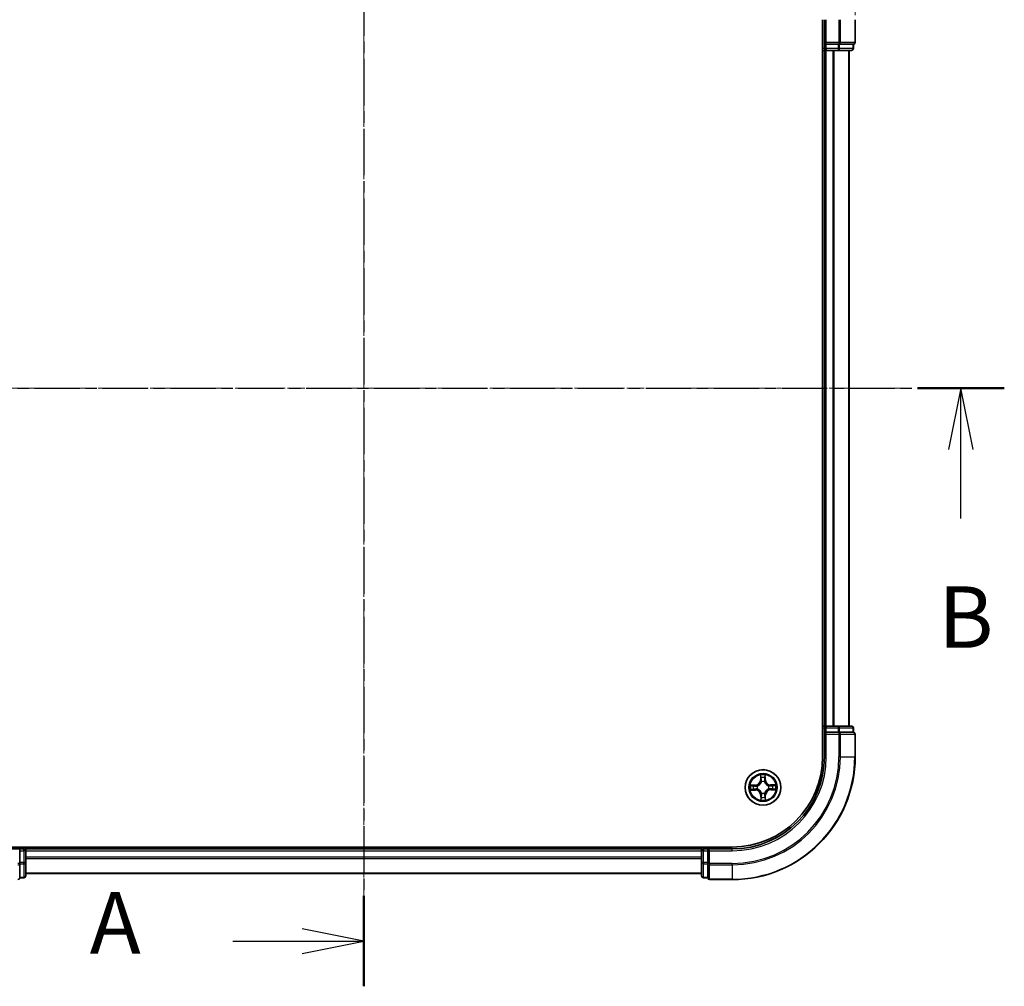
# Model space of a CAD drawing. Units: millimetres. Extents: x 7 to 5727, y 4 to 1128.
# Drawn here: x 886 to 1047, y 593 to 750 of the extents above; entities that cross this region are included whole.
import ezdxf

# ---------------------------------------------------------------- set-up
doc = ezdxf.new("R2010")
doc.units = ezdxf.units.MM
doc.header["$LTSCALE"] = 0.5
doc.linetypes.add('CHAIN', pattern=[0.3543, 0.2362, -0.0295, 0.0591, -0.0295])
doc.layers.get('Defpoints').update_dxf_attribs({"lineweight": 25})
for name, color, linetype, lineweight in [('Centerline (ISO)', 131, 'Continuous', 18), ('Dimension (ISO)', 7, 'Continuous', 18), ('Section Line (ISO)', 7, 'CHAIN', 25), ('Visible (ISO)', 7, 'Continuous', 35), ('Visible Narrow (ISO)', 7, 'Continuous', 25)]:
    doc.layers.add(name, color=color, linetype=linetype, lineweight=lineweight)
doc.styles.add('Note Text (TK)', font='MS PGothic.ttf')
doc.dimstyles.new('Default - Method 1b (TK)', dxfattribs={"dimscale": 0.5, "dimtxt": 2.5, "dimasz": 2.5, "dimexe": 1, "dimexo": 1.5, "dimgap": 1, "dimtad": 1, "dimrnd": 1e-08, "dimdsep": 46, "dimtxsty": 'Note Text (TK)', "dimblk": 'OPEN', "dimcen": 0.09, "dimdle": 5, "dimclrd": 100, "dimclre": 100, "dimclrt": 7, "dimadec": 1, "dimazin": 1, "dimtfac": 1, "dimtmove": 0, "dimatfit": 3, "dimldrblk": 'OPEN', "dimfxl": 1, "dimtolj": 1, "dimlwd": -1, "dimlwe": -1, "dimarcsym": 0})

# ---------------------------------------------------------------- blocks, each defined once
blk = doc.blocks.new('2dTransSection1')
at = {"layer": 'Section Line (ISO)', "linetype": 'CHAIN', "ltscale": 15.604122}
blk.add_line((169.685, 179.604), (222.971, 179.604), dxfattribs=at)
at = {"layer": 'Section Line (ISO)', "linetype": 'Continuous', "lineweight": 50}
for p, q in [((169.685, 179.604), (173.214, 179.604)), ((219.442, 179.604), (222.971, 179.604))]:
    blk.add_line(p, q, dxfattribs=at)
at = {"layer": 'Section Line (ISO)', "linetype": 'Continuous'}
for p, q in [((171.45, 179.604), (170.95, 177.104)), ((171.45, 177.104), (171.45, 179.604)), ((171.95, 177.104), (171.45, 179.604)), ((221.206, 179.604), (220.706, 177.104)), ((221.206, 177.104), (221.206, 179.604)), ((221.706, 177.104), (221.206, 179.604)), ((171.45, 174.302), (171.45, 177.104)), ((221.206, 174.302), (221.206, 177.104))]:
    blk.add_line(p, q, dxfattribs=at)
at = {"layer": 'Section Line (ISO)', "char_height": 2.5, "attachment_point": 7, "style": 'Note Text (TK)'}
for insert in [(170.53, 168.258), (220.287, 168.258)]:
    blk.add_mtext('B', dxfattribs=dict(at, insert=insert))
blk = doc.blocks.new('2dTransSection2')
at = {"layer": 'Section Line (ISO)', "linetype": 'CHAIN', "ltscale": 16.025444}
blk.add_line((196.902, 204.361), (196.902, 155.261), dxfattribs=at)
at = {"layer": 'Section Line (ISO)', "linetype": 'Continuous', "lineweight": 50}
blk.add_line((196.902, 158.939), (196.902, 155.261), dxfattribs=at)
at = {"layer": 'Section Line (ISO)', "linetype": 'Continuous'}
for p, q in [((196.902, 157.1), (194.402, 157.6)), ((191.574, 157.1), (194.402, 157.1)), ((194.402, 157.1), (196.902, 157.1)), ((194.402, 156.6), (196.902, 157.1))]:
    blk.add_line(p, q, dxfattribs=at)
at = {"layer": 'Section Line (ISO)', "insert": (185.754, 155.813), "char_height": 2.5, "attachment_point": 7, "style": 'Note Text (TK)'}
blk.add_mtext('A', dxfattribs=at)
blk = doc.blocks.new('_Open')
at = {"color": 0, "linetype": 'ByBlock', "lineweight": -2}
for p, q in [((-1, 0.167), (0, 0)), ((-1, -0.167), (0, 0)), ((0, 0), (-1, 0))]:
    blk.add_line(p, q, dxfattribs=at)
blk = doc.blocks.new('*D21')
at = {"layer": 'Defpoints', "color": 0}
for p in [(1022.36, 804.88), (862.36, 750.42), (1022.36, 750.42)]:
    blk.add_point(p, dxfattribs=at)
at = {"layer": 'Dimension (ISO)', "color": 100}
for p, q in [((862.36, 751.17), (862.36, 805.38)), ((869.86, 804.88), (1014.86, 804.88)), ((1022.36, 751.17), (1022.36, 805.38))]:
    blk.add_line(p, q, dxfattribs=at)
at = {"layer": 'Dimension (ISO)', "color": 100, "xscale": 7.5, "yscale": 7.5, "zscale": 7.5, "rotation": 180}
blk.add_blockref('_Open', (862.36, 804.88), dxfattribs=at)
at = {"layer": 'Dimension (ISO)', "color": 100, "xscale": 7.5, "yscale": 7.5, "zscale": 7.5}
blk.add_blockref('_Open', (1022.36, 804.88), dxfattribs=at)
at = {"layer": 'Dimension (ISO)', "color": 7, "insert": (916.67, 812.36), "char_height": 1.25, "attachment_point": 4, "style": 'Note Text (TK)'}
blk.add_mtext('\\A1;\\fMS PGothic|b0|i0;{\\H9.9600;160±0.5}', dxfattribs=at)

msp = doc.modelspace()

# ---------------------------------------------------------------- linework, layer by layer
at = {"layer": 'Centerline (ISO)', "linetype": 'CHAIN', "ltscale": 23.990969}
for p, q in [((942.3574, 779.347), (942.3574, 601.4166)), ((853.4269, 690.4166), (1031.2879, 690.4166))]:
    msp.add_line(p, q, dxfattribs=at)
at = {"layer": 'Visible (ISO)'}
for p, q in [((1017.0574, 750.4166), (1017.0574, 630.4166)), ((1017.3574, 750.4166), (1017.3574, 746.4166)), ((1022.3574, 746.7166), (1022.3574, 750.4166)), ((1017.0574, 745.4166), (1017.3574, 745.4166)), ((1017.6574, 746.7166), (1017.3574, 746.4166)), ((1017.3574, 746.4166), (1017.3574, 745.7166)), ((1017.3574, 746.4166), (1017.6574, 746.4166)), ((1017.3574, 745.4166), (1017.6574, 745.4166)), ((1017.3574, 745.4166), (1017.3574, 635.4166)), ((1019.5764, 746.4166), (1017.6574, 746.4166)), ((1017.6574, 745.4166), (1018.7169, 745.4166)), ((1018.7169, 745.4166), (1018.9405, 745.4166)), ((1018.9405, 745.4166), (1019.5764, 745.4166)), ((1019.5764, 746.4166), (1019.7169, 746.4166)), ((1019.5764, 745.4166), (1021.7574, 745.4166)), ((1019.7169, 746.4166), (1019.8068, 746.4166)), ((1021.9879, 746.4166), (1019.8068, 746.4166)), ((1021.3574, 635.4166), (1021.3574, 745.4166)), ((1021.9879, 746.4166), (1022.0574, 746.4166)), ((1022.0574, 745.7166), (1022.0574, 746.4166)), ((1017.3574, 635.4166), (1017.0574, 635.4166)), ((1017.6574, 635.4166), (1017.3574, 635.4166)), ((1017.3574, 635.1166), (1017.3574, 634.4166)), ((1018.7169, 635.4166), (1017.6574, 635.4166)), ((1018.9405, 635.4166), (1018.7169, 635.4166)), ((1019.5764, 635.4166), (1018.9405, 635.4166)), ((1021.7574, 635.4166), (1019.5764, 635.4166)), ((1022.0574, 634.4166), (1022.0574, 635.1166)), ((1017.3574, 634.4166), (1017.3574, 630.4166)), ((1017.3574, 634.4166), (1017.6574, 634.1166)), ((1017.6574, 634.4166), (1017.3574, 634.4166)), ((1017.6574, 634.4166), (1019.5764, 634.4166)), ((1019.7169, 634.4166), (1019.5764, 634.4166)), ((1019.8068, 634.4166), (1019.7169, 634.4166)), ((1019.8068, 634.4166), (1021.9879, 634.4166)), ((1022.0574, 634.4166), (1021.9879, 634.4166)), ((1022.3574, 630.4166), (1022.3574, 634.1166)), ((1002.3574, 615.7166), (882.3574, 615.7166)), ((887.3574, 615.4166), (887.3574, 615.7166)), ((997.3574, 615.7166), (997.3574, 615.4166)), ((886.3574, 615.4166), (882.3574, 615.4166)), ((887.0574, 615.4166), (886.3574, 615.4166)), ((886.3574, 615.1166), (886.3574, 615.4166)), ((886.3574, 615.1166), (886.3574, 613.1976)), ((887.3574, 615.1166), (887.3574, 615.4166)), ((997.3574, 615.4166), (887.3574, 615.4166)), ((887.3574, 614.0571), (887.3574, 615.1166)), ((887.3574, 613.8335), (887.3574, 614.0571)), ((997.3574, 615.4166), (997.3574, 615.1166)), ((997.3574, 615.1166), (997.3574, 614.0571)), ((997.3574, 614.0571), (997.3574, 613.8335)), ((998.3574, 615.4166), (997.6574, 615.4166)), ((998.6574, 615.1166), (998.3574, 615.4166)), ((1002.3574, 615.4166), (998.3574, 615.4166)), ((998.3574, 615.4166), (998.3574, 615.1166)), ((998.3574, 613.1976), (998.3574, 615.1166)), ((886.3574, 613.0571), (886.3574, 613.1976)), ((886.3574, 612.9671), (886.3574, 613.0571)), ((886.3574, 612.9671), (886.3574, 610.7861)), ((887.3574, 613.1976), (887.3574, 613.8335)), ((887.3574, 611.0166), (887.3574, 613.1976)), ((997.3574, 613.8335), (997.3574, 613.1976)), ((997.3574, 613.1976), (997.3574, 611.0166)), ((998.3574, 613.1976), (998.3574, 613.0571)), ((998.3574, 613.0571), (998.3574, 612.9671)), ((998.3574, 610.7861), (998.3574, 612.9671)), ((886.3574, 610.7166), (886.3574, 610.7861)), ((886.3574, 610.7166), (887.0574, 610.7166)), ((887.3574, 611.4166), (997.3574, 611.4166)), ((997.6574, 610.7166), (998.3574, 610.7166)), ((998.3574, 610.7861), (998.3574, 610.7166)), ((998.6574, 610.4166), (1002.3574, 610.4166))]:
    msp.add_line(p, q, dxfattribs=at)
msp.add_circle((1007.3574, 625.4166), 2.9, dxfattribs=at)
for centre, radius, start, end in [((1017.6574, 745.7166), 0.3, 180, 270), ((1021.7574, 745.7166), 0.3, 270, 0), ((1022.0574, 746.7166), 0.3, 270, 0), ((1017.6574, 635.1166), 0.3, 90, 180), ((1021.7574, 635.1166), 0.3, 0, 90), ((1022.0574, 634.1166), 0.3, 0, 90), ((1002.3574, 630.4166), 15, 270, 0), ((1002.3574, 630.4166), 20, 270, 0), ((1002.3574, 630.4166), 14.7, 270, 0), ((887.0574, 615.1166), 0.3, 0, 90), ((997.6574, 615.1166), 0.3, 90, 180), ((886.0574, 610.7166), 0.3, 270, 0), ((887.0574, 611.0166), 0.3, 270, 0), ((997.6574, 611.0166), 0.3, 180, 270), ((998.6574, 610.7166), 0.3, 180, 270)]:
    msp.add_arc(centre, radius, start, end, dxfattribs=at)
at = {"layer": 'Visible Narrow (ISO)'}
for p, q in [((1017.6574, 746.7166), (1017.6574, 750.4166)), ((1019.7169, 750.4166), (1019.7169, 746.7166)), ((1019.9473, 746.7166), (1019.9473, 750.4166)), ((1022.2879, 750.4166), (1022.2879, 746.7166)), ((1017.3574, 745.7166), (1017.0574, 745.7166)), ((1017.3574, 745.7166), (1017.6574, 745.7166)), ((1019.7169, 746.7166), (1017.6574, 746.7166)), ((1017.6574, 745.7166), (1017.6574, 746.4166)), ((1019.5764, 745.7166), (1017.6574, 745.7166)), ((1017.6574, 745.7166), (1017.6574, 745.4166)), ((1017.6574, 635.4166), (1017.6574, 745.4166)), ((1018.7169, 745.4166), (1018.7169, 635.4166)), ((1018.9473, 635.4166), (1018.9473, 745.4166)), ((1019.5764, 746.4166), (1019.5764, 745.7166)), ((1019.5764, 745.7166), (1019.5764, 745.4166)), ((1019.5764, 745.7166), (1019.8068, 745.7166)), ((1019.7169, 746.7166), (1019.7169, 746.4166)), ((1019.7169, 746.7166), (1019.9473, 746.7166)), ((1019.8068, 745.7166), (1019.8068, 746.4166)), ((1021.9879, 745.7166), (1019.8068, 745.7166)), ((1022.2879, 746.7166), (1019.9473, 746.7166)), ((1021.2879, 745.4166), (1021.2879, 635.4166)), ((1021.9879, 746.4166), (1021.9879, 745.7166)), ((1021.9879, 745.7166), (1022.0574, 745.7166)), ((1022.2879, 746.7166), (1022.3574, 746.7166)), ((1017.0574, 635.1166), (1017.3574, 635.1166)), ((1017.6574, 635.1166), (1017.3574, 635.1166)), ((1017.6574, 635.4166), (1017.6574, 635.1166)), ((1017.6574, 635.1166), (1019.5764, 635.1166)), ((1017.6574, 634.4166), (1017.6574, 635.1166)), ((1019.5764, 635.4166), (1019.5764, 635.1166)), ((1019.8068, 635.1166), (1019.5764, 635.1166)), ((1019.5764, 635.1166), (1019.5764, 634.4166)), ((1019.8068, 635.1166), (1021.9879, 635.1166)), ((1019.8068, 634.4166), (1019.8068, 635.1166)), ((1022.0574, 635.1166), (1021.9879, 635.1166)), ((1021.9879, 635.1166), (1021.9879, 634.4166)), ((1017.6574, 630.4166), (1017.6574, 634.1166)), ((1017.6574, 634.1166), (1019.7169, 634.1166)), ((1019.7169, 634.4166), (1019.7169, 634.1166)), ((1019.9473, 634.1166), (1019.7169, 634.1166)), ((1019.7169, 634.1166), (1019.7169, 630.4166)), ((1019.9473, 634.1166), (1022.2879, 634.1166)), ((1019.9473, 630.4166), (1019.9473, 634.1166)), ((1022.3574, 634.1166), (1022.2879, 634.1166)), ((1022.2879, 634.1166), (1022.2879, 630.4166)), ((1017.6574, 630.4166), (1017.3574, 630.4166)), ((1019.9473, 630.4166), (1019.7169, 630.4166)), ((1019.9473, 630.4166), (1022.2879, 630.4166)), ((1022.2879, 630.4166), (1022.3574, 630.4166)), ((1006.9435, 627.4346), (1006.939, 626.655)), ((1006.9888, 626.6547), (1006.9916, 627.1448)), ((1007.683, 627.1529), (1007.6972, 626.6629)), ((1007.747, 626.6644), (1007.7244, 627.4437)), ((1006.1096, 625.8062), (1005.3303, 625.7836)), ((1005.6211, 625.7422), (1006.111, 625.7564)), ((1006.111, 625.7564), (1006.1096, 625.8062)), ((1006.111, 625.7564), (1006.1132, 625.6838)), ((1006.1193, 625.048), (1006.1197, 625.1206)), ((1006.4177, 625.6522), (1006.4384, 625.647)), ((1006.444, 625.1649), (1006.4234, 625.1592)), ((1006.9888, 626.6547), (1006.939, 626.655)), ((1006.9888, 626.6547), (1007.0614, 626.6543)), ((1007.1057, 626.33), (1007.1, 626.3506)), ((1007.593, 626.3563), (1007.5879, 626.3356)), ((1007.6972, 626.6629), (1007.6246, 626.6608)), ((1007.6972, 626.6629), (1007.747, 626.6644)), ((1008.2708, 625.6683), (1008.2914, 625.6739)), ((1008.2971, 625.1809), (1008.2764, 625.1861)), ((1008.5955, 625.7852), (1008.5951, 625.7126)), ((1008.5955, 625.7852), (1008.5958, 625.835)), ((1008.5955, 625.7852), (1009.0857, 625.7823)), ((1009.3755, 625.8304), (1008.5958, 625.835)), ((1008.6037, 625.0768), (1008.6016, 625.1494)), ((1009.0937, 625.091), (1008.6037, 625.0768)), ((1008.6037, 625.0768), (1008.6052, 625.027)), ((1005.3393, 625.0027), (1006.119, 624.9981)), ((1006.1193, 625.048), (1005.6291, 625.0508)), ((1006.1193, 625.048), (1006.119, 624.9981)), ((1007.0176, 624.1702), (1006.9678, 624.1688)), ((1006.9678, 624.1688), (1006.9904, 623.3895)), ((1007.0176, 624.1702), (1007.0902, 624.1723)), ((1007.0318, 623.6803), (1007.0176, 624.1702)), ((1007.1217, 624.4769), (1007.1269, 624.4976)), ((1007.6091, 624.5031), (1007.6148, 624.4826)), ((1007.726, 624.1784), (1007.6534, 624.1789)), ((1007.726, 624.1784), (1007.7231, 623.6883)), ((1007.726, 624.1784), (1007.7758, 624.1781)), ((1007.7713, 623.3985), (1007.7758, 624.1781)), ((1008.6052, 625.027), (1009.3845, 625.0496)), ((887.0574, 615.7166), (887.0574, 615.4166)), ((997.6574, 615.4166), (997.6574, 615.7166)), ((886.3574, 615.1166), (887.0574, 615.1166)), ((887.0574, 615.1166), (887.0574, 615.4166)), ((887.0574, 615.1166), (887.0574, 613.1976)), ((887.3574, 615.1166), (887.0574, 615.1166)), ((887.3574, 615.1166), (997.3574, 615.1166)), ((997.3574, 614.0571), (887.3574, 614.0571)), ((997.6574, 615.1166), (997.3574, 615.1166)), ((997.6574, 615.4166), (997.6574, 615.1166)), ((997.6574, 613.1976), (997.6574, 615.1166)), ((997.6574, 615.1166), (998.3574, 615.1166)), ((998.6574, 615.1166), (1002.3574, 615.1166)), ((998.6574, 613.0571), (998.6574, 615.1166)), ((1002.3574, 615.1166), (1002.3574, 615.4166)), ((886.3574, 613.0571), (886.0574, 613.0571)), ((887.0574, 613.1976), (886.3574, 613.1976)), ((886.3574, 612.9671), (887.0574, 612.9671)), ((887.3574, 613.1976), (887.0574, 613.1976)), ((887.0574, 612.9671), (887.0574, 613.1976)), ((887.0574, 612.9671), (887.0574, 610.7861)), ((887.3574, 613.8266), (997.3574, 613.8266)), ((997.6574, 613.1976), (997.3574, 613.1976)), ((997.6574, 613.1976), (997.6574, 612.9671)), ((998.3574, 613.1976), (997.6574, 613.1976)), ((997.6574, 610.7861), (997.6574, 612.9671)), ((997.6574, 612.9671), (998.3574, 612.9671)), ((998.6574, 613.0571), (998.3574, 613.0571)), ((998.6574, 613.0571), (998.6574, 612.8266)), ((1002.3574, 613.0571), (998.6574, 613.0571)), ((998.6574, 610.4861), (998.6574, 612.8266)), ((998.6574, 612.8266), (1002.3574, 612.8266)), ((1002.3574, 612.8266), (1002.3574, 613.0571)), ((1002.3574, 612.8266), (1002.3574, 610.4861)), ((887.0574, 610.7861), (886.3574, 610.7861)), ((887.0574, 610.7166), (887.0574, 610.7861)), ((997.3574, 611.4861), (887.3574, 611.4861)), ((997.6574, 610.7861), (997.6574, 610.7166)), ((998.3574, 610.7861), (997.6574, 610.7861)), ((998.6574, 610.4861), (998.6574, 610.4166)), ((1002.3574, 610.4861), (998.6574, 610.4861)), ((1002.3574, 610.4861), (1002.3574, 610.4166))]:
    msp.add_line(p, q, dxfattribs=at)
for radius in [2.8677, 2.3092, 2.1415]:
    msp.add_circle((1007.3574, 625.4166), radius, dxfattribs=at)
for centre, radius, start, end in [((1002.3574, 630.4166), 15.3, 270, 0), ((1002.3574, 630.4166), 17.3595, 270, 0), ((1002.3574, 630.4166), 17.59, 270, 0), ((1002.3574, 630.4166), 19.9305, 270, 0), ((1007.3574, 625.4166), 2.0601, 79.738797, 101.589634), ((1007.3574, 625.4166), 1.6122, 80.356695, 100.971737), ((1007.3574, 625.4166), 2.0601, 169.738797, 191.589634), ((1007.3574, 625.4166), 1.6122, 170.356695, 190.971737), ((1006.0848, 626.66), 0.8542, 271.664216, 359.664216), ((1006.0848, 626.66), 0.904, 271.664216, 359.664216), ((1007.3574, 625.4166), 0.9688, 165.92226, 195.406172), ((1007.3574, 625.4166), 0.9475, 165.92226, 195.406172), ((1007.3574, 625.4166), 0.9688, 75.92226, 105.406172), ((1007.3574, 625.4166), 0.9475, 75.92226, 105.406172), ((1008.6008, 626.6892), 0.904, 181.664216, 269.664216), ((1008.63, 624.1731), 0.904, 91.664216, 179.664216), ((1008.6008, 626.6892), 0.8542, 181.664216, 269.664216), ((1007.3574, 625.4166), 0.9475, 345.92226, 15.406172), ((1007.3574, 625.4166), 0.9688, 345.92226, 15.406172), ((1007.3574, 625.4166), 1.6122, 350.356695, 10.971737), ((1007.3574, 625.4166), 2.0601, 349.738797, 11.589634), ((1006.114, 624.144), 0.8542, 1.664216, 89.664216), ((1006.114, 624.144), 0.904, 1.664216, 89.664216), ((1007.3574, 625.4166), 1.6122, 260.356695, 280.971737), ((1007.3574, 625.4166), 0.9688, 255.92226, 285.406172), ((1007.3574, 625.4166), 0.9475, 255.92226, 285.406172), ((1008.63, 624.1731), 0.8542, 91.664216, 179.664216), ((1007.3574, 625.4166), 2.0601, 259.738797, 281.589634)]:
    msp.add_arc(centre, radius, start, end, dxfattribs=at)
for centre, major_axis, ratio, start_param, end_param in [((1019.5764, 745.7166), (0, -0.3), 0.76822128, 0, 1.57079633), ((1019.7169, 746.7166), (0, -0.3), 0.76822128, 0, 1.57079633), ((1021.7574, 745.7166), (0, -0.3), 0.76822128, 0, 1.57079633), ((1022.0574, 746.7166), (0, -0.3), 0.76822128, 0, 1.57079633), ((1019.5764, 635.1166), (0, 0.3), 0.76822128, 4.71238898, 6.28318531), ((1021.7574, 635.1166), (0, 0.3), 0.76822128, 4.71238898, 6.28318531), ((1019.7169, 634.1166), (0, 0.3), 0.76822128, 4.71238898, 6.28318531), ((1022.0574, 634.1166), (0, 0.3), 0.76822128, 4.71238898, 6.28318531), ((1007.0414, 627.1445), (-0.0499, -0.0026), 0.54850665, 4.7835784, 6.17876057), ((1007.0591, 626.9553), (-0.0493, -0.0085), 0.89574018, 4.73044269, 6.08586581), ((1007.1112, 626.654), (-0.0493, -0.0085), 0.89572054, 4.73483766, 6.08588361), ((1007.5748, 626.6594), (0.0495, -0.0074), 0.89572054, 0.1973017, 1.54834765), ((1007.62, 626.9618), (0.0495, -0.0074), 0.89574018, 0.19731949, 1.55274262), ((1007.6332, 627.1514), (0.05, -0.0014), 0.54850665, 0.10442473, 1.4996069), ((1005.6226, 625.6924), (0.0014, 0.05), 0.54850665, 0.10442473, 1.4996069), ((1005.6294, 625.1006), (0.0026, -0.0499), 0.54850665, 4.7835784, 6.17876057), ((1005.8122, 625.6791), (0.0074, 0.0495), 0.89574018, 0.19731949, 1.55274262), ((1005.8187, 625.1183), (0.0085, -0.0493), 0.89574018, 4.73044269, 6.08586581), ((1006.1146, 625.634), (0.0074, 0.0495), 0.89572054, 0.1973017, 1.54834765), ((1006.12, 625.1704), (0.0085, -0.0493), 0.89572054, 4.73483766, 6.08588361), ((1006.4611, 625.6413), (-0.0096, 0.0491), 0.87684641, 0.18229136, 1.17990219), ((1006.4666, 625.1711), (-0.0085, -0.0493), 0.87684642, 5.10328313, 6.10089396), ((1006.4611, 625.6413), (-0.0155, 0.0475), 0.41070123, 0.09573579, 1.31868747), ((1006.4666, 625.1711), (-0.0144, -0.0479), 0.41070123, 4.96449783, 6.18744952), ((1007.1119, 626.3074), (-0.0493, 0.0085), 0.87684642, 5.10328313, 6.10089396), ((1007.1119, 626.3074), (-0.0479, 0.0144), 0.41070123, 4.96449783, 6.18744952), ((1007.5821, 626.3128), (0.0475, 0.0155), 0.41070123, 0.09573579, 1.31868747), ((1007.5821, 626.3128), (0.0491, 0.0096), 0.87684641, 0.18229136, 1.17990219), ((1008.2482, 625.6621), (0.0085, 0.0493), 0.87684642, 5.10328313, 6.10089396), ((1008.2482, 625.6621), (0.0144, 0.0479), 0.41070123, 4.96449783, 6.18744952), ((1008.2537, 625.1918), (0.0155, -0.0475), 0.41070123, 0.09573579, 1.31868747), ((1008.2537, 625.1918), (0.0096, -0.0491), 0.87684641, 0.18229136, 1.17990219), ((1008.5948, 625.6628), (-0.0085, 0.0493), 0.89572054, 4.73483766, 6.08588361), ((1008.6002, 625.1992), (-0.0074, -0.0495), 0.89572054, 0.1973017, 1.54834765), ((1008.8961, 625.7149), (-0.0085, 0.0493), 0.89574018, 4.73044269, 6.08586581), ((1008.9026, 625.154), (-0.0074, -0.0495), 0.89574018, 0.19731949, 1.55274262), ((1009.0854, 625.7325), (-0.0026, 0.0499), 0.54850665, 4.7835784, 6.17876057), ((1009.0922, 625.1408), (-0.0014, -0.05), 0.54850665, 0.10442473, 1.4996069), ((1007.0816, 623.6817), (-0.05, 0.0014), 0.54850665, 0.10442473, 1.4996069), ((1007.0948, 623.8713), (-0.0495, 0.0074), 0.89574018, 0.19731949, 1.55274262), ((1007.1326, 624.5203), (-0.0491, -0.0096), 0.87684641, 0.18229136, 1.17990219), ((1007.1326, 624.5203), (-0.0475, -0.0155), 0.41070123, 0.09573579, 1.31868747), ((1007.14, 624.1738), (-0.0495, 0.0074), 0.89572054, 0.1973017, 1.54834765), ((1007.6029, 624.5258), (0.0479, -0.0144), 0.41070123, 4.96449783, 6.18744952), ((1007.6036, 624.1792), (0.0493, 0.0085), 0.89572054, 4.73483766, 6.08588361), ((1007.6029, 624.5258), (0.0493, -0.0085), 0.87684642, 5.10328313, 6.10089396), ((1007.6557, 623.8778), (0.0493, 0.0085), 0.89574018, 4.73044269, 6.08586581), ((1007.6733, 623.6886), (0.0499, 0.0026), 0.54850665, 4.7835784, 6.17876057), ((886.0574, 613.0571), (0.3, 0), 0.76822128, 4.71238898, 6.28318531), ((887.0574, 613.1976), (0.3, 0), 0.76822128, 4.71238898, 6.28318531), ((997.6574, 613.1976), (-0.3, 0), 0.76822128, 0, 1.57079633), ((998.6574, 613.0571), (-0.3, 0), 0.76822128, 0, 1.57079633), ((886.0574, 610.7166), (0.3, 0), 0.76822128, 4.71238898, 6.28318531), ((887.0574, 611.0166), (0.3, 0), 0.76822128, 4.71238898, 6.28318531), ((997.6574, 611.0166), (-0.3, 0), 0.76822128, 0, 1.57079633), ((998.6574, 610.7166), (-0.3, 0), 0.76822128, 0, 1.57079633)]:
    msp.add_ellipse(centre, major_axis=major_axis, ratio=ratio, start_param=start_param, end_param=end_param, dxfattribs=at)
for points, knots in [([(1007.0365, 627.1717), (1007.0359, 627.1867), (1007.0337, 627.2022), (1007.0247, 627.2431), (1007.0162, 627.2686), (1006.9975, 627.317), (1006.9876, 627.34), (1006.9663, 627.3869), (1006.9549, 627.4109), (1006.9435, 627.4346)], [0, 0, 0, 0, 0.0059340385, 0.0059340385, 0.0154285, 0.0154285, 0.0237449879, 0.0237449879, 0.0323943032, 0.0323943032, 0.0323943032, 0.0323943032]), ([(1006.9435, 627.4346), (1006.9494, 627.4084), (1006.9553, 627.3819), (1006.9662, 627.3301), (1006.9713, 627.3048), (1006.9809, 627.2514), (1006.9853, 627.2233), (1006.99, 627.1784), (1006.9913, 627.1614), (1006.9916, 627.1448)], [-0.0323943032, -0.0323943032, -0.0323943032, -0.0323943032, -0.0237449879, -0.0237449879, -0.0154285, -0.0154285, -0.0059340385, -0.0059340385, 0, 0, 0, 0]), ([(1006.9916, 627.1448), (1006.9937, 627.1045), (1006.9963, 627.0677), (1007.0022, 627.0038), (1007.0056, 626.9768), (1007.0093, 626.9556)], [0, 0, 0, 0, 0.014491423, 0.014491423, 0.0289828459, 0.0289828459, 0.0289828459, 0.0289828459]), ([(1007.0093, 626.9556), (1007.018, 626.9054), (1007.0267, 626.8552), (1007.044, 626.7547), (1007.0527, 626.7045), (1007.0614, 626.6543)], [0, 0, 0, 0, 0.0343899271, 0.0343899271, 0.0687798542, 0.0687798542, 0.0687798542, 0.0687798542]), ([(1007.0506, 626.9993), (1007.0473, 627.0185), (1007.0444, 627.0432), (1007.0397, 627.1014), (1007.0378, 627.1349), (1007.0365, 627.1717)], [-0.0289828459, -0.0289828459, -0.0289828459, -0.0289828459, -0.014491423, -0.014491423, 0, 0, 0, 0]), ([(1007.1025, 626.6979), (1007.0938, 626.7482), (1007.0852, 626.7984), (1007.0679, 626.8988), (1007.0592, 626.9491), (1007.0506, 626.9993)], [-0.0687798542, -0.0687798542, -0.0687798542, -0.0687798542, -0.0343899271, -0.0343899271, 0, 0, 0, 0]), ([(1007.1, 626.3506), (1007.1083, 626.394), (1007.1133, 626.4363), (1007.1195, 626.5531), (1007.1148, 626.6262), (1007.1025, 626.6979)], [-0.0764653604, -0.0764653604, -0.0764653604, -0.0764653604, -0.0491206273, -0.0491206273, 0, 0, 0, 0]), ([(1007.5825, 626.7035), (1007.5719, 626.6315), (1007.5689, 626.5583), (1007.5778, 626.4417), (1007.5837, 626.3995), (1007.593, 626.3563)], [-0.0982412545, -0.0982412545, -0.0982412545, -0.0982412545, -0.0491206273, -0.0491206273, -0.0217758941, -0.0217758941, -0.0217758941, -0.0217758941]), ([(1007.6275, 627.006), (1007.62, 626.9556), (1007.6125, 626.9052), (1007.5975, 626.8043), (1007.59, 626.7539), (1007.5825, 626.7035)], [-0.0687798542, -0.0687798542, -0.0687798542, -0.0687798542, -0.0343899271, -0.0343899271, 0, 0, 0, 0]), ([(1007.6246, 626.6608), (1007.6321, 626.7112), (1007.6397, 626.7616), (1007.6547, 626.8625), (1007.6622, 626.9129), (1007.6697, 626.9633)], [0, 0, 0, 0, 0.0343899271, 0.0343899271, 0.0687798542, 0.0687798542, 0.0687798542, 0.0687798542]), ([(1007.6375, 627.1787), (1007.637, 627.1421), (1007.636, 627.1087), (1007.6326, 627.0503), (1007.6303, 627.0254), (1007.6275, 627.006)], [-0.0289828459, -0.0289828459, -0.0289828459, -0.0289828459, -0.0145850634, -0.0145850634, 0, 0, 0, 0]), ([(1007.7244, 627.4437), (1007.7112, 627.4144), (1007.698, 627.3848), (1007.6701, 627.3179), (1007.6562, 627.281), (1007.6415, 627.2223), (1007.6378, 627.2), (1007.6375, 627.1787)], [-0.0003383294, -0.0003383294, -0.0003383294, -0.0003383294, 0.0102009359, 0.0102009359, 0.0236501899, 0.0236501899, 0.0320559737, 0.0320559737, 0.0320559737, 0.0320559737]), ([(1007.6697, 626.9633), (1007.6729, 626.9846), (1007.6757, 627.012), (1007.6801, 627.0761), (1007.6818, 627.1127), (1007.683, 627.1529)], [0, 0, 0, 0, 0.0145850634, 0.0145850634, 0.0289828459, 0.0289828459, 0.0289828459, 0.0289828459]), ([(1007.683, 627.1529), (1007.683, 627.1763), (1007.6846, 627.2007), (1007.6915, 627.2652), (1007.6981, 627.3057), (1007.7116, 627.3791), (1007.718, 627.4115), (1007.7244, 627.4437)], [-0.0320559737, -0.0320559737, -0.0320559737, -0.0320559737, -0.0236501899, -0.0236501899, -0.0102009359, -0.0102009359, 0.0003383294, 0.0003383294, 0.0003383294, 0.0003383294]), ([(1005.6211, 625.7422), (1005.5977, 625.7422), (1005.5733, 625.7438), (1005.5088, 625.7507), (1005.4683, 625.7573), (1005.3949, 625.7707), (1005.3624, 625.7772), (1005.3303, 625.7836)], [-0.0320559737, -0.0320559737, -0.0320559737, -0.0320559737, -0.0236501899, -0.0236501899, -0.0102009359, -0.0102009359, 0.0003383294, 0.0003383294, 0.0003383294, 0.0003383294]), ([(1005.3303, 625.7836), (1005.3596, 625.7704), (1005.3892, 625.7571), (1005.456, 625.7293), (1005.4929, 625.7154), (1005.5517, 625.7007), (1005.574, 625.697), (1005.5953, 625.6967)], [-0.0003383294, -0.0003383294, -0.0003383294, -0.0003383294, 0.0102009359, 0.0102009359, 0.0236501899, 0.0236501899, 0.0320559737, 0.0320559737, 0.0320559737, 0.0320559737]), ([(1005.6023, 625.0957), (1005.5872, 625.0951), (1005.5718, 625.0928), (1005.5309, 625.0839), (1005.5054, 625.0754), (1005.4569, 625.0567), (1005.434, 625.0468), (1005.3871, 625.0255), (1005.3631, 625.014), (1005.3393, 625.0027)], [0, 0, 0, 0, 0.0059340385, 0.0059340385, 0.0154285, 0.0154285, 0.0237449879, 0.0237449879, 0.0323943032, 0.0323943032, 0.0323943032, 0.0323943032]), ([(1005.5953, 625.6967), (1005.6319, 625.6962), (1005.6653, 625.6951), (1005.7237, 625.6918), (1005.7486, 625.6895), (1005.768, 625.6866)], [-0.0289828459, -0.0289828459, -0.0289828459, -0.0289828459, -0.0145850634, -0.0145850634, 0, 0, 0, 0]), ([(1005.7747, 625.1097), (1005.7554, 625.1065), (1005.7308, 625.1036), (1005.6726, 625.0989), (1005.6391, 625.097), (1005.6023, 625.0957)], [-0.0289828459, -0.0289828459, -0.0289828459, -0.0289828459, -0.014491423, -0.014491423, 0, 0, 0, 0]), ([(1005.8107, 625.7289), (1005.7893, 625.7321), (1005.762, 625.7349), (1005.6979, 625.7393), (1005.6612, 625.741), (1005.6211, 625.7422)], [0, 0, 0, 0, 0.0145850634, 0.0145850634, 0.0289828459, 0.0289828459, 0.0289828459, 0.0289828459]), ([(1005.768, 625.6866), (1005.8184, 625.6791), (1005.8688, 625.6717), (1005.9696, 625.6567), (1006.0201, 625.6492), (1006.0705, 625.6417)], [-0.0687798542, -0.0687798542, -0.0687798542, -0.0687798542, -0.0343899271, -0.0343899271, 0, 0, 0, 0]), ([(1006.076, 625.1617), (1006.0258, 625.153), (1005.9756, 625.1444), (1005.8751, 625.1271), (1005.8249, 625.1184), (1005.7747, 625.1097)], [-0.0687798542, -0.0687798542, -0.0687798542, -0.0687798542, -0.0343899271, -0.0343899271, 0, 0, 0, 0]), ([(1006.1132, 625.6838), (1006.0627, 625.6913), (1006.0123, 625.6988), (1005.9115, 625.7139), (1005.8611, 625.7214), (1005.8107, 625.7289)], [0, 0, 0, 0, 0.0343899271, 0.0343899271, 0.0687798542, 0.0687798542, 0.0687798542, 0.0687798542]), ([(1005.8184, 625.0685), (1005.8686, 625.0771), (1005.9188, 625.0858), (1006.0192, 625.1032), (1006.0695, 625.1119), (1006.1197, 625.1206)], [0, 0, 0, 0, 0.0343899271, 0.0343899271, 0.0687798542, 0.0687798542, 0.0687798542, 0.0687798542]), ([(1006.0705, 625.6417), (1006.1425, 625.631), (1006.2157, 625.628), (1006.3322, 625.637), (1006.3745, 625.6429), (1006.4177, 625.6522)], [-0.0982412545, -0.0982412545, -0.0982412545, -0.0982412545, -0.0491206273, -0.0491206273, -0.0217758941, -0.0217758941, -0.0217758941, -0.0217758941]), ([(1006.4234, 625.1592), (1006.38, 625.1675), (1006.3376, 625.1725), (1006.2209, 625.1787), (1006.1478, 625.174), (1006.076, 625.1617)], [-0.0764653604, -0.0764653604, -0.0764653604, -0.0764653604, -0.0491206273, -0.0491206273, 0, 0, 0, 0]), ([(1006.4439, 625.6881), (1006.4027, 625.6803), (1006.3625, 625.6756), (1006.2514, 625.6692), (1006.1817, 625.6729), (1006.1132, 625.6838)], [0.0217758941, 0.0217758941, 0.0217758941, 0.0217758941, 0.0491206273, 0.0491206273, 0.0982412545, 0.0982412545, 0.0982412545, 0.0982412545]), ([(1006.1197, 625.1206), (1006.1879, 625.133), (1006.2576, 625.1384), (1006.3688, 625.1346), (1006.4091, 625.1308), (1006.4504, 625.124)], [0, 0, 0, 0, 0.0491206273, 0.0491206273, 0.0764653604, 0.0764653604, 0.0764653604, 0.0764653604]), ([(1006.4384, 625.647), (1006.4542, 625.6524), (1006.47, 625.6582), (1006.5656, 625.6958), (1006.6442, 625.7384), (1006.7658, 625.8277), (1006.811, 625.8669), (1006.8528, 625.9096), (1006.8946, 625.9523), (1006.9327, 625.9985), (1007.0191, 626.1221), (1007.0599, 626.2017), (1007.0953, 626.2981), (1007.1007, 626.3141), (1007.1057, 626.33)], [-0.174866013, -0.174866013, -0.174866013, -0.174866013, -0.16940495, -0.16940495, -0.141674077, -0.141674077, -0.124342281, -0.124342281, -0.124342281, -0.107010485, -0.107010485, -0.079279611, -0.079279611, -0.073818549, -0.073818549, -0.073818549, -0.073818549]), ([(1007.0648, 626.3236), (1007.0603, 626.3084), (1007.0554, 626.2933), (1007.0232, 626.2016), (1006.9862, 626.1262), (1006.9074, 626.0103), (1006.8725, 625.9675), (1006.834, 625.928), (1006.7954, 625.8886), (1006.7534, 625.8527), (1006.6393, 625.7712), (1006.5648, 625.7324), (1006.474, 625.6982), (1006.4589, 625.6929), (1006.4439, 625.6881)], [0.073818549, 0.073818549, 0.073818549, 0.073818549, 0.079279611, 0.079279611, 0.107010485, 0.107010485, 0.124342281, 0.124342281, 0.124342281, 0.141674077, 0.141674077, 0.16940495, 0.16940495, 0.174866013, 0.174866013, 0.174866013, 0.174866013]), ([(1007.1269, 624.4976), (1007.1216, 624.5134), (1007.1158, 624.5292), (1007.0782, 624.6247), (1007.0356, 624.7034), (1006.9463, 624.825), (1006.9071, 624.8702), (1006.8644, 624.912), (1006.8216, 624.9538), (1006.7755, 624.9919), (1006.6518, 625.0783), (1006.5723, 625.1191), (1006.4758, 625.1545), (1006.4599, 625.1599), (1006.444, 625.1649)], [-0.174866013, -0.174866013, -0.174866013, -0.174866013, -0.16940495, -0.16940495, -0.141674077, -0.141674077, -0.124342281, -0.124342281, -0.124342281, -0.107010485, -0.107010485, -0.079279611, -0.079279611, -0.073818549, -0.073818549, -0.073818549, -0.073818549]), ([(1006.4504, 625.124), (1006.4656, 625.1195), (1006.4807, 625.1146), (1006.5723, 625.0824), (1006.6477, 625.0454), (1006.7636, 624.9666), (1006.8065, 624.9317), (1006.846, 624.8932), (1006.8854, 624.8546), (1006.9213, 624.8125), (1007.0028, 624.6985), (1007.0415, 624.624), (1007.0758, 624.5331), (1007.081, 624.5181), (1007.0859, 624.5031)], [0.073818549, 0.073818549, 0.073818549, 0.073818549, 0.079279611, 0.079279611, 0.107010485, 0.107010485, 0.124342281, 0.124342281, 0.124342281, 0.141674077, 0.141674077, 0.16940495, 0.16940495, 0.174866013, 0.174866013, 0.174866013, 0.174866013]), ([(1007.0614, 626.6543), (1007.0738, 626.586), (1007.0792, 626.5164), (1007.0754, 626.4052), (1007.0716, 626.3649), (1007.0648, 626.3236)], [0, 0, 0, 0, 0.0491206273, 0.0491206273, 0.0764653604, 0.0764653604, 0.0764653604, 0.0764653604]), ([(1007.5879, 626.3356), (1007.5932, 626.3198), (1007.599, 626.304), (1007.6366, 626.2084), (1007.6792, 626.1298), (1007.7685, 626.0082), (1007.8077, 625.9629), (1007.8504, 625.9212), (1007.8932, 625.8794), (1007.9393, 625.8413), (1008.063, 625.7548), (1008.1425, 625.7141), (1008.239, 625.6787), (1008.2549, 625.6733), (1008.2708, 625.6683)], [-0.174866013, -0.174866013, -0.174866013, -0.174866013, -0.16940495, -0.16940495, -0.141674077, -0.141674077, -0.124342281, -0.124342281, -0.124342281, -0.107010485, -0.107010485, -0.079279611, -0.079279611, -0.073818549, -0.073818549, -0.073818549, -0.073818549]), ([(1008.2764, 625.1861), (1008.2606, 625.1808), (1008.2448, 625.175), (1008.1492, 625.1374), (1008.0706, 625.0948), (1007.949, 625.0055), (1007.9037, 624.9663), (1007.862, 624.9236), (1007.8202, 624.8808), (1007.7821, 624.8347), (1007.6957, 624.711), (1007.6549, 624.6314), (1007.6195, 624.535), (1007.6141, 624.5191), (1007.6091, 624.5031)], [-0.174866013, -0.174866013, -0.174866013, -0.174866013, -0.16940495, -0.16940495, -0.141674077, -0.141674077, -0.124342281, -0.124342281, -0.124342281, -0.107010485, -0.107010485, -0.079279611, -0.079279611, -0.073818549, -0.073818549, -0.073818549, -0.073818549]), ([(1007.6289, 626.3301), (1007.6211, 626.3712), (1007.6164, 626.4115), (1007.61, 626.5226), (1007.6138, 626.5923), (1007.6246, 626.6608)], [0.0217758941, 0.0217758941, 0.0217758941, 0.0217758941, 0.0491206273, 0.0491206273, 0.0982412545, 0.0982412545, 0.0982412545, 0.0982412545]), ([(1008.2644, 625.7092), (1008.2492, 625.7137), (1008.2341, 625.7186), (1008.1425, 625.7507), (1008.0671, 625.7877), (1007.9512, 625.8666), (1007.9083, 625.9015), (1007.8688, 625.94), (1007.8294, 625.9785), (1007.7935, 626.0206), (1007.712, 626.1347), (1007.6733, 626.2092), (1007.639, 626.3), (1007.6337, 626.315), (1007.6289, 626.3301)], [0.073818549, 0.073818549, 0.073818549, 0.073818549, 0.079279611, 0.079279611, 0.107010485, 0.107010485, 0.124342281, 0.124342281, 0.124342281, 0.141674077, 0.141674077, 0.16940495, 0.16940495, 0.174866013, 0.174866013, 0.174866013, 0.174866013]), ([(1007.65, 624.5096), (1007.6545, 624.5248), (1007.6594, 624.5399), (1007.6916, 624.6315), (1007.7286, 624.7069), (1007.8074, 624.8228), (1007.8423, 624.8657), (1007.8808, 624.9051), (1007.9194, 624.9446), (1007.9614, 624.9805), (1008.0755, 625.062), (1008.15, 625.1007), (1008.2408, 625.135), (1008.2559, 625.1402), (1008.2709, 625.1451)], [0.073818549, 0.073818549, 0.073818549, 0.073818549, 0.079279611, 0.079279611, 0.107010485, 0.107010485, 0.124342281, 0.124342281, 0.124342281, 0.141674077, 0.141674077, 0.16940495, 0.16940495, 0.174866013, 0.174866013, 0.174866013, 0.174866013]), ([(1008.5951, 625.7126), (1008.5269, 625.7001), (1008.4572, 625.6947), (1008.346, 625.6986), (1008.3057, 625.7024), (1008.2644, 625.7092)], [0, 0, 0, 0, 0.0491206273, 0.0491206273, 0.0764653604, 0.0764653604, 0.0764653604, 0.0764653604]), ([(1008.2709, 625.1451), (1008.312, 625.1528), (1008.3523, 625.1576), (1008.4634, 625.164), (1008.5331, 625.1602), (1008.6016, 625.1494)], [0.0217758941, 0.0217758941, 0.0217758941, 0.0217758941, 0.0491206273, 0.0491206273, 0.0982412545, 0.0982412545, 0.0982412545, 0.0982412545]), ([(1008.2914, 625.6739), (1008.3348, 625.6656), (1008.3772, 625.6607), (1008.4939, 625.6545), (1008.567, 625.6591), (1008.6387, 625.6715)], [-0.0764653604, -0.0764653604, -0.0764653604, -0.0764653604, -0.0491206273, -0.0491206273, 0, 0, 0, 0]), ([(1008.6443, 625.1914), (1008.5723, 625.2021), (1008.4991, 625.2051), (1008.3825, 625.1962), (1008.3403, 625.1902), (1008.2971, 625.1809)], [-0.0982412545, -0.0982412545, -0.0982412545, -0.0982412545, -0.0491206273, -0.0491206273, -0.0217758941, -0.0217758941, -0.0217758941, -0.0217758941]), ([(1008.8964, 625.7647), (1008.8462, 625.756), (1008.796, 625.7473), (1008.6955, 625.7299), (1008.6453, 625.7213), (1008.5951, 625.7126)], [0, 0, 0, 0, 0.0343899271, 0.0343899271, 0.0687798542, 0.0687798542, 0.0687798542, 0.0687798542]), ([(1008.6016, 625.1494), (1008.652, 625.1418), (1008.7025, 625.1343), (1008.8033, 625.1193), (1008.8537, 625.1118), (1008.9041, 625.1042)], [0, 0, 0, 0, 0.0343899271, 0.0343899271, 0.0687798542, 0.0687798542, 0.0687798542, 0.0687798542]), ([(1008.6387, 625.6715), (1008.689, 625.6801), (1008.7392, 625.6888), (1008.8397, 625.7061), (1008.8899, 625.7148), (1008.9401, 625.7234)], [-0.0687798542, -0.0687798542, -0.0687798542, -0.0687798542, -0.0343899271, -0.0343899271, 0, 0, 0, 0]), ([(1008.9468, 625.1465), (1008.8964, 625.154), (1008.846, 625.1615), (1008.7451, 625.1765), (1008.6947, 625.184), (1008.6443, 625.1914)], [-0.0687798542, -0.0687798542, -0.0687798542, -0.0687798542, -0.0343899271, -0.0343899271, 0, 0, 0, 0]), ([(1009.0857, 625.7823), (1009.0453, 625.7803), (1009.0085, 625.7777), (1008.9446, 625.7717), (1008.9176, 625.7684), (1008.8964, 625.7647)], [0, 0, 0, 0, 0.014491423, 0.014491423, 0.0289828459, 0.0289828459, 0.0289828459, 0.0289828459]), ([(1008.9041, 625.1042), (1008.9255, 625.101), (1008.9528, 625.0983), (1009.0169, 625.0938), (1009.0536, 625.0921), (1009.0937, 625.091)], [0, 0, 0, 0, 0.0145850634, 0.0145850634, 0.0289828459, 0.0289828459, 0.0289828459, 0.0289828459]), ([(1008.9401, 625.7234), (1008.9593, 625.7267), (1008.984, 625.7295), (1009.0422, 625.7343), (1009.0757, 625.7361), (1009.1125, 625.7375)], [-0.0289828459, -0.0289828459, -0.0289828459, -0.0289828459, -0.014491423, -0.014491423, 0, 0, 0, 0]), ([(1009.1195, 625.1364), (1009.0829, 625.1369), (1009.0495, 625.138), (1008.9911, 625.1414), (1008.9662, 625.1437), (1008.9468, 625.1465)], [-0.0289828459, -0.0289828459, -0.0289828459, -0.0289828459, -0.0145850634, -0.0145850634, 0, 0, 0, 0]), ([(1009.3755, 625.8304), (1009.3492, 625.8246), (1009.3227, 625.8187), (1009.271, 625.8077), (1009.2457, 625.8026), (1009.1922, 625.793), (1009.1641, 625.7887), (1009.1192, 625.7839), (1009.1022, 625.7827), (1009.0857, 625.7823)], [-0.0323943032, -0.0323943032, -0.0323943032, -0.0323943032, -0.0237449879, -0.0237449879, -0.0154285, -0.0154285, -0.0059340385, -0.0059340385, 0, 0, 0, 0]), ([(1009.0937, 625.091), (1009.1171, 625.091), (1009.1415, 625.0893), (1009.206, 625.0825), (1009.2465, 625.0758), (1009.3199, 625.0624), (1009.3524, 625.056), (1009.3845, 625.0496)], [-0.0320559737, -0.0320559737, -0.0320559737, -0.0320559737, -0.0236501899, -0.0236501899, -0.0102009359, -0.0102009359, 0.0003383294, 0.0003383294, 0.0003383294, 0.0003383294]), ([(1009.1125, 625.7375), (1009.1276, 625.738), (1009.143, 625.7403), (1009.1839, 625.7493), (1009.2094, 625.7578), (1009.2579, 625.7764), (1009.2808, 625.7864), (1009.3277, 625.8077), (1009.3517, 625.8191), (1009.3755, 625.8304)], [0, 0, 0, 0, 0.0059340385, 0.0059340385, 0.0154285, 0.0154285, 0.0237449879, 0.0237449879, 0.0323943032, 0.0323943032, 0.0323943032, 0.0323943032]), ([(1009.3845, 625.0496), (1009.3552, 625.0627), (1009.3256, 625.076), (1009.2588, 625.1038), (1009.2219, 625.1177), (1009.1631, 625.1325), (1009.1408, 625.1362), (1009.1195, 625.1364)], [-0.0003383294, -0.0003383294, -0.0003383294, -0.0003383294, 0.0102009359, 0.0102009359, 0.0236501899, 0.0236501899, 0.0320559737, 0.0320559737, 0.0320559737, 0.0320559737]), ([(1005.3393, 625.0027), (1005.3656, 625.0086), (1005.392, 625.0144), (1005.4438, 625.0254), (1005.4691, 625.0305), (1005.5226, 625.0401), (1005.5507, 625.0445), (1005.5956, 625.0492), (1005.6126, 625.0504), (1005.6291, 625.0508)], [-0.0323943032, -0.0323943032, -0.0323943032, -0.0323943032, -0.0237449879, -0.0237449879, -0.0154285, -0.0154285, -0.0059340385, -0.0059340385, 0, 0, 0, 0]), ([(1005.6291, 625.0508), (1005.6695, 625.0529), (1005.7063, 625.0555), (1005.7702, 625.0614), (1005.7972, 625.0648), (1005.8184, 625.0685)], [0, 0, 0, 0, 0.014491423, 0.014491423, 0.0289828459, 0.0289828459, 0.0289828459, 0.0289828459]), ([(1007.0318, 623.6803), (1007.0318, 623.6569), (1007.0301, 623.6325), (1007.0233, 623.568), (1007.0166, 623.5275), (1007.0032, 623.4541), (1006.9968, 623.4216), (1006.9904, 623.3895)], [-0.0320559737, -0.0320559737, -0.0320559737, -0.0320559737, -0.0236501899, -0.0236501899, -0.0102009359, -0.0102009359, 0.0003383294, 0.0003383294, 0.0003383294, 0.0003383294]), ([(1006.9904, 623.3895), (1007.0035, 623.4188), (1007.0168, 623.4483), (1007.0447, 623.5152), (1007.0585, 623.5521), (1007.0733, 623.6109), (1007.077, 623.6332), (1007.0773, 623.6545)], [-0.0003383294, -0.0003383294, -0.0003383294, -0.0003383294, 0.0102009359, 0.0102009359, 0.0236501899, 0.0236501899, 0.0320559737, 0.0320559737, 0.0320559737, 0.0320559737]), ([(1007.045, 623.8699), (1007.0419, 623.8485), (1007.0391, 623.8212), (1007.0346, 623.7571), (1007.0329, 623.7204), (1007.0318, 623.6803)], [0, 0, 0, 0, 0.0145850634, 0.0145850634, 0.0289828459, 0.0289828459, 0.0289828459, 0.0289828459]), ([(1007.0902, 624.1723), (1007.0827, 624.1219), (1007.0751, 624.0715), (1007.0601, 623.9707), (1007.0526, 623.9203), (1007.045, 623.8699)], [0, 0, 0, 0, 0.0343899271, 0.0343899271, 0.0687798542, 0.0687798542, 0.0687798542, 0.0687798542]), ([(1007.0773, 623.6545), (1007.0778, 623.6911), (1007.0788, 623.7244), (1007.0822, 623.7829), (1007.0845, 623.8077), (1007.0873, 623.8272)], [-0.0289828459, -0.0289828459, -0.0289828459, -0.0289828459, -0.0145850634, -0.0145850634, 0, 0, 0, 0]), ([(1007.0859, 624.5031), (1007.0937, 624.4619), (1007.0984, 624.4217), (1007.1048, 624.3106), (1007.101, 624.2409), (1007.0902, 624.1723)], [0.0217758941, 0.0217758941, 0.0217758941, 0.0217758941, 0.0491206273, 0.0491206273, 0.0982412545, 0.0982412545, 0.0982412545, 0.0982412545]), ([(1007.0873, 623.8272), (1007.0948, 623.8776), (1007.1023, 623.928), (1007.1173, 624.0288), (1007.1248, 624.0792), (1007.1323, 624.1297)], [-0.0687798542, -0.0687798542, -0.0687798542, -0.0687798542, -0.0343899271, -0.0343899271, 0, 0, 0, 0]), ([(1007.1323, 624.1297), (1007.1429, 624.2017), (1007.1459, 624.2749), (1007.137, 624.3914), (1007.1311, 624.4337), (1007.1217, 624.4769)], [-0.0982412545, -0.0982412545, -0.0982412545, -0.0982412545, -0.0491206273, -0.0491206273, -0.0217758941, -0.0217758941, -0.0217758941, -0.0217758941]), ([(1007.6148, 624.4826), (1007.6065, 624.4392), (1007.6015, 624.3968), (1007.5953, 624.2801), (1007.6, 624.207), (1007.6123, 624.1352)], [-0.0764653604, -0.0764653604, -0.0764653604, -0.0764653604, -0.0491206273, -0.0491206273, 0, 0, 0, 0]), ([(1007.6123, 624.1352), (1007.621, 624.085), (1007.6296, 624.0348), (1007.6469, 623.9343), (1007.6556, 623.8841), (1007.6642, 623.8339)], [-0.0687798542, -0.0687798542, -0.0687798542, -0.0687798542, -0.0343899271, -0.0343899271, 0, 0, 0, 0]), ([(1007.6534, 624.1789), (1007.6409, 624.2471), (1007.6356, 624.3167), (1007.6394, 624.428), (1007.6432, 624.4683), (1007.65, 624.5096)], [0, 0, 0, 0, 0.0491206273, 0.0491206273, 0.0764653604, 0.0764653604, 0.0764653604, 0.0764653604]), ([(1007.7055, 623.8776), (1007.6968, 623.9278), (1007.6881, 623.978), (1007.6708, 624.0784), (1007.6621, 624.1286), (1007.6534, 624.1789)], [0, 0, 0, 0, 0.0343899271, 0.0343899271, 0.0687798542, 0.0687798542, 0.0687798542, 0.0687798542]), ([(1007.6642, 623.8339), (1007.6675, 623.8146), (1007.6704, 623.79), (1007.6751, 623.7318), (1007.677, 623.6982), (1007.6783, 623.6615)], [-0.0289828459, -0.0289828459, -0.0289828459, -0.0289828459, -0.014491423, -0.014491423, 0, 0, 0, 0]), ([(1007.6783, 623.6615), (1007.6789, 623.6464), (1007.6811, 623.6309), (1007.6901, 623.5901), (1007.6986, 623.5646), (1007.7172, 623.5161), (1007.7272, 623.4932), (1007.7485, 623.4463), (1007.7599, 623.4223), (1007.7713, 623.3985)], [0, 0, 0, 0, 0.0059340385, 0.0059340385, 0.0154285, 0.0154285, 0.0237449879, 0.0237449879, 0.0323943032, 0.0323943032, 0.0323943032, 0.0323943032]), ([(1007.7231, 623.6883), (1007.7211, 623.7287), (1007.7185, 623.7655), (1007.7126, 623.8293), (1007.7092, 623.8564), (1007.7055, 623.8776)], [0, 0, 0, 0, 0.014491423, 0.014491423, 0.0289828459, 0.0289828459, 0.0289828459, 0.0289828459]), ([(1007.7713, 623.3985), (1007.7654, 623.4248), (1007.7595, 623.4512), (1007.7486, 623.503), (1007.7435, 623.5283), (1007.7338, 623.5818), (1007.7295, 623.6099), (1007.7248, 623.6548), (1007.7235, 623.6718), (1007.7231, 623.6883)], [-0.0323943032, -0.0323943032, -0.0323943032, -0.0323943032, -0.0237449879, -0.0237449879, -0.0154285, -0.0154285, -0.0059340385, -0.0059340385, 0, 0, 0, 0])]:
    msp.add_open_spline(points, degree=3, knots=knots, dxfattribs=at)

# ---------------------------------------------------------------- block references
at = {"layer": 'Section Line (ISO)', "xscale": 4, "yscale": 4, "zscale": 4}
for name in ['2dTransSection2', '2dTransSection1']:
    msp.add_blockref(name, (154.75, -28), dxfattribs=at)

# ---------------------------------------------------------------- dimensions: what is measured, and where the dimension line sits
at = {"layer": 'Dimension (ISO)', "color": 100}
dim = msp.add_linear_dim(base=(1022.3574, 804.8804), p1=(862.3574, 750.4166), p2=(1022.3574, 750.4166), text='\\fMS PGothic|b0|i0;{\\H9.9600;<>±0.5}', dimstyle='Default - Method 1b (TK)', override={"dimasz": 15, "dimgap": 5, "dimdec": 0, "dimtol": 0, "dimlim": 0, "dimtp": 0, "dimtm": 0, "dimtdec": 0, "dimtofl": 0, "dimatfit": 1}, dxfattribs=at)
dim.commit()
dim.dimension.update_dxf_attribs({"geometry": '*D21', "text_midpoint": (942.3574, 804.8804), "dimtype": 160})

doc.saveas('drawing.dxf')
